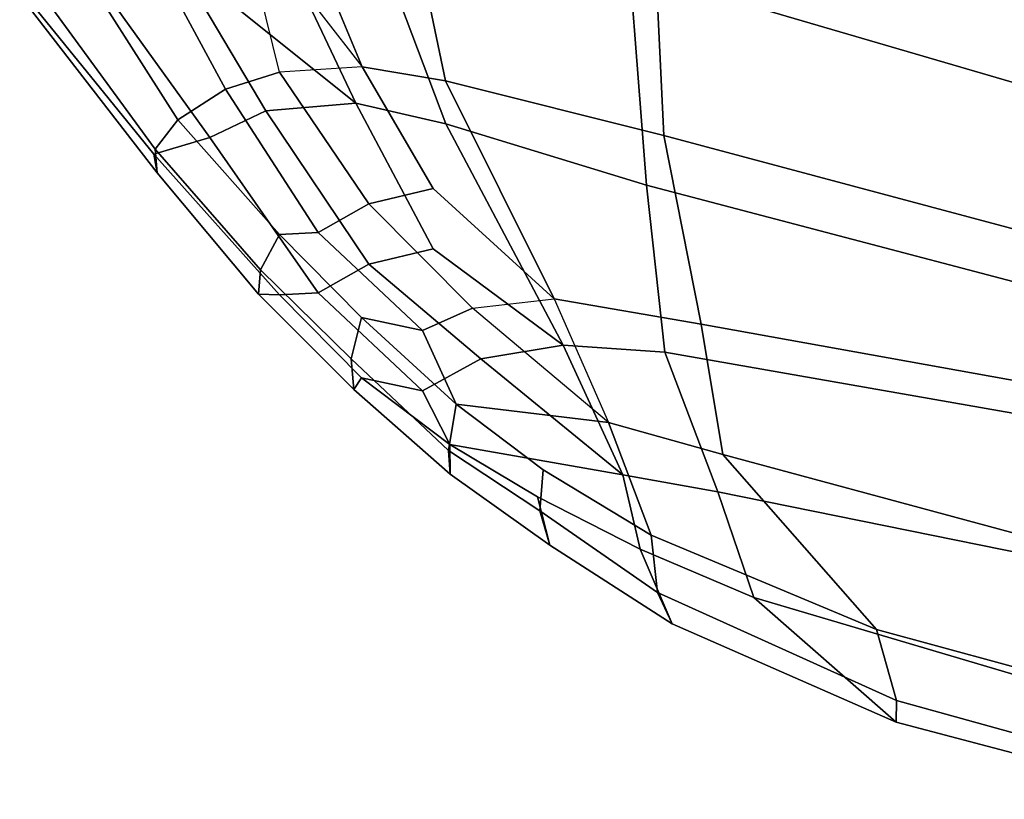
# Model space of a CAD drawing. Units: inches. Extents: x -2 to 384, y -6 to 213.
# Drawn here: x 32 to 34, y 112 to 114 of the extents above; entities that cross this region are included whole.
import ezdxf

# ---------------------------------------------------------------- set-up
doc = ezdxf.new("R2010")
doc.units = ezdxf.units.IN
doc.header["$MEASUREMENT"] = 0
doc.layers.add('SEAT', color=5, linetype='Continuous')

# ---------------------------------------------------------------- blocks, each defined once
blk = doc.blocks.new('LDFSR_0T')
at = {"layer": 'SEAT'}
for points in [[(-8.0493, 5.7384, 29.3475), (-8.4725, 5.3945, 30.0899), (-8.5203, 5.3865, 30.2273), (-8.0694, 5.7343, 29.4562)], [(-8.4599, 5.3917, 30.266), (-7.9986, 5.7279, 29.4915), (-8.0694, 5.7343, 29.4562), (-8.5203, 5.3865, 30.2273)], [(-8.0415, 5.5304, 29.3966), (-8.4294, 5.2514, 30.093), (-8.4725, 5.3945, 30.0899), (-8.0493, 5.7384, 29.3475)], [(-8.3844, 5.3332, 30.2897), (-7.9241, 5.6258, 29.5151), (-7.9986, 5.7279, 29.4915), (-8.4599, 5.3917, 30.266)], [(-8.3844, 5.3332, 30.2897), (-8.3063, 5.2112, 30.2931), (-7.8777, 5.4425, 29.5712), (-7.9241, 5.6258, 29.5151)], [(-7.4058, 5.6474, 28.218), (-7.5042, 5.2743, 28.2044), (-8.3421, 4.8774, 30.1062), (-7.9717, 5.3392, 29.4038)], [(-8.249, 4.861, 30.3025), (-7.3362, 5.2412, 28.3314), (-7.2482, 5.582, 28.343), (-7.8429, 5.176, 29.5756)], [(-8.0415, 5.5304, 29.3966), (-7.9717, 5.3392, 29.4038), (-8.361, 5.1081, 30.1026), (-8.4294, 5.2514, 30.093)], [(-8.2624, 5.0729, 30.3002), (-7.8429, 5.176, 29.5756), (-7.8777, 5.4425, 29.5712), (-8.3063, 5.2112, 30.2931)], [(-8.8329, 5.0731, 30.6274), (-8.8307, 5.1264, 30.6887), (-8.5203, 5.3865, 30.2273), (-8.4725, 5.3945, 30.0899)], [(-8.4725, 5.3945, 30.0899), (-8.4294, 5.2514, 30.093), (-8.8273, 4.974, 30.6567), (-8.8329, 5.0731, 30.6274)], [(-8.4599, 5.3917, 30.266), (-8.5203, 5.3865, 30.2273), (-8.8307, 5.1264, 30.6887), (-8.7685, 5.1216, 30.7289)], [(-8.3844, 5.3332, 30.2897), (-8.4599, 5.3917, 30.266), (-8.7685, 5.1216, 30.7289), (-8.6784, 5.0731, 30.7686)], [(-8.6727, 4.974, 30.7979), (-8.3063, 5.2112, 30.2931), (-8.3844, 5.3332, 30.2897), (-8.6784, 5.0731, 30.7686)], [(-7.9717, 5.3392, 29.4038), (-8.3421, 4.8774, 30.1062), (-8.361, 5.1081, 30.1026), (-7.9717, 5.3392, 29.4038)], [(-7.6713, 4.9205, 28.1819), (-8.3948, 4.647, 30.0991), (-8.3421, 4.8774, 30.1062), (-7.5042, 5.2743, 28.2044)], [(-8.361, 5.1081, 30.1026), (-8.7536, 4.8439, 30.6645), (-8.8273, 4.974, 30.6567), (-8.4294, 5.2514, 30.093)], [(-8.249, 4.861, 30.3025), (-8.2847, 4.6475, 30.297), (-7.5253, 4.8063, 28.3065), (-7.3362, 5.2412, 28.3314)], [(-8.6727, 4.974, 30.7979), (-8.5991, 4.8439, 30.8057), (-8.2624, 5.0729, 30.3002), (-8.3063, 5.2112, 30.2931)], [(-9.045, 4.8632, 30.8976), (-9.0747, 4.8827, 30.9879), (-8.8307, 5.1264, 30.6887), (-8.8329, 5.0731, 30.6274)], [(-8.9966, 4.8897, 31.0159), (-8.7685, 5.1216, 30.7289), (-8.8307, 5.1264, 30.6887), (-9.0747, 4.8827, 30.9879)], [(-8.8904, 4.8632, 31.0388), (-8.6784, 5.0731, 30.7686), (-8.7685, 5.1216, 30.7289), (-8.9966, 4.8897, 31.0159)], [(-8.361, 5.1081, 30.1026), (-8.3421, 4.8774, 30.1062), (-8.7146, 4.6794, 30.6676), (-8.7536, 4.8439, 30.6645)], [(-9.0782, 4.7068, 30.979), (-9.045, 4.8632, 30.8976), (-8.8329, 5.0731, 30.6274), (-8.8273, 4.974, 30.6567)], [(-8.6784, 5.0731, 30.7686), (-8.8904, 4.8632, 31.0388), (-8.9236, 4.7068, 31.1202), (-8.6727, 4.974, 30.7979)], [(-8.56, 4.6794, 30.8088), (-8.249, 4.861, 30.3025), (-8.2624, 5.0729, 30.3002), (-8.5991, 4.8439, 30.8057)], [(-9.0782, 4.7068, 30.979), (-8.8273, 4.974, 30.6567), (-8.7536, 4.8439, 30.6645), (-8.996, 4.5576, 30.9856)], [(-8.5991, 4.8439, 30.8057), (-8.6727, 4.974, 30.7979), (-8.9236, 4.7068, 31.1202), (-8.8663, 4.579, 31.1231)], [(-7.6713, 4.9205, 28.1819), (-8.0015, 4.1758, 28.1304), (-8.5521, 4.1331, 30.0728), (-8.3948, 4.647, 30.0991)], [(-8.9966, 4.8897, 31.0159), (-9.0747, 4.8827, 30.9879), (-9.292, 4.636, 31.2318), (-9.2315, 4.6401, 31.2651)], [(-9.045, 4.8632, 30.8976), (-9.2157, 4.6367, 31.099), (-9.292, 4.636, 31.2318), (-9.0747, 4.8827, 30.9879)], [(-8.8904, 4.8632, 31.0388), (-8.9966, 4.8897, 31.0159), (-9.2315, 4.6401, 31.2651), (-9.1124, 4.6207, 31.2777)], [(-8.3948, 4.647, 30.0991), (-8.9613, 4.3468, 30.9845), (-8.7146, 4.6794, 30.6676), (-8.3421, 4.8774, 30.1062)], [(-9.0782, 4.7068, 30.979), (-9.2157, 4.6367, 31.099), (-9.045, 4.8632, 30.8976), (-9.0782, 4.7068, 30.979)], [(-8.8904, 4.8632, 31.0388), (-9.1124, 4.6207, 31.2777), (-8.9236, 4.7068, 31.1202)], [(-8.9613, 4.3468, 30.9845), (-8.996, 4.5576, 30.9856), (-8.7536, 4.8439, 30.6645), (-8.7146, 4.6794, 30.6676)], [(-8.5991, 4.8439, 30.8057), (-8.8663, 4.579, 31.1231), (-8.8425, 4.3691, 31.1295), (-8.56, 4.6794, 30.8088)], [(-8.56, 4.6794, 30.8088), (-8.8425, 4.3691, 31.1295), (-8.2847, 4.6475, 30.297), (-8.249, 4.861, 30.3025)], [(-8.4245, 4.0888, 30.2741), (-7.8358, 4.1171, 28.2658), (-7.5253, 4.8063, 28.3065), (-8.2847, 4.6475, 30.297)], [(-9.2931, 4.1933, 31.2458), (-9.2157, 4.6367, 31.099), (-9.0782, 4.7068, 30.979), (-8.996, 4.5576, 30.9856)], [(-8.9236, 4.7068, 31.1202), (-9.1124, 4.6207, 31.2777), (-9.1593, 4.2301, 31.4071), (-8.8663, 4.579, 31.1231)], [(-8.9613, 4.3468, 30.9845), (-8.3948, 4.647, 30.0991), (-8.5521, 4.1331, 30.0728), (-8.9795, 4.0856, 30.9748)], [(-8.4245, 4.0888, 30.2741), (-8.2847, 4.6475, 30.297), (-8.8425, 4.3691, 31.1295), (-8.9078, 3.9929, 31.1937)], [(-9.2157, 4.6367, 31.099), (-9.2931, 4.1933, 31.2458), (-9.4837, 4.1488, 31.3849), (-9.3494, 4.4118, 31.2494)], [(-9.2315, 4.6401, 31.2651), (-9.292, 4.636, 31.2318), (-9.4737, 4.3802, 31.3768), (-9.3857, 4.4064, 31.4247)], [(-9.2157, 4.6367, 31.099), (-9.3494, 4.4118, 31.2494), (-9.4737, 4.3802, 31.3768), (-9.292, 4.636, 31.2318)], [(-9.4478, 4.1209, 31.6043), (-9.1593, 4.2301, 31.4071), (-9.1124, 4.6207, 31.2777), (-9.2809, 4.3975, 31.4493)], [(-9.3857, 4.4064, 31.4247), (-9.2809, 4.3975, 31.4493), (-9.1124, 4.6207, 31.2777), (-9.2315, 4.6401, 31.2651)], [(-9.2931, 4.1933, 31.2458), (-8.996, 4.5576, 30.9856), (-8.9613, 4.3468, 30.9845), (-9.2931, 4.1933, 31.2458)], [(-9.4837, 4.1488, 31.3849), (-9.6752, 4.0668, 31.5583), (-9.4737, 4.3802, 31.3768), (-9.3494, 4.4118, 31.2494)], [(-9.5948, 4.1049, 31.5912), (-9.3857, 4.4064, 31.4247), (-9.4737, 4.3802, 31.3768), (-9.6752, 4.0668, 31.5583)], [(-9.2809, 4.3975, 31.4493), (-9.3857, 4.4064, 31.4247), (-9.5948, 4.1049, 31.5912), (-9.4478, 4.1209, 31.6043)], [(-9.2417, 3.9377, 31.53), (-8.9078, 3.9929, 31.1937), (-8.8425, 4.3691, 31.1295), (-9.1593, 4.2301, 31.4071)], [(-8.9613, 4.3468, 30.9845), (-8.9795, 4.0856, 30.9748), (-9.3368, 3.9499, 31.3473), (-9.2931, 4.1933, 31.2458)], [(-9.2417, 3.9377, 31.53), (-9.1593, 4.2301, 31.4071), (-9.4478, 4.1209, 31.6043), (-9.6897, 3.5436, 31.7858)], [(-9.4837, 4.1488, 31.3849), (-9.2931, 4.1933, 31.2458), (-9.3368, 3.9499, 31.3473), (-9.6078, 3.8579, 31.4924)], [(-8.0015, 4.1758, 28.1304), (-7.6803, 4.197, 26.6307), (-8.0978, 2.6579, 26.6003), (-8.4453, 2.6581, 28.09)], [(-8.0015, 4.1758, 28.1304), (-8.4453, 2.6581, 28.09), (-8.9372, 2.6656, 30.027), (-8.5521, 4.1331, 30.0728)], [(-9.4837, 4.1488, 31.3849), (-9.6078, 3.8579, 31.4924), (-9.9269, 3.4938, 31.7255), (-9.6752, 4.0668, 31.5583)], [(-9.6897, 3.5436, 31.7858), (-9.4478, 4.1209, 31.6043), (-9.5948, 4.1049, 31.5912), (-9.8712, 3.4924, 31.7853)], [(-8.9795, 4.0856, 30.9748), (-8.5521, 4.1331, 30.0728), (-8.9372, 2.6656, 30.027), (-9.2275, 2.6685, 30.9335)], [(-8.8142, 2.6284, 30.2218), (-8.2563, 2.6243, 28.2095), (-7.8358, 4.1171, 28.2658), (-8.4245, 4.0888, 30.2741)], [(-7.8832, 2.6228, 26.6632), (-7.4779, 4.1329, 26.7191), (-7.8358, 4.1171, 28.2658), (-8.2563, 2.6243, 28.2095)], [(-9.5948, 4.1049, 31.5912), (-9.6752, 4.0668, 31.5583), (-9.9269, 3.4938, 31.7255), (-9.8712, 3.4924, 31.7853)], [(-8.9795, 4.0856, 30.9748), (-9.2275, 2.6685, 30.9335), (-9.5965, 2.6705, 31.5249), (-9.3368, 3.9499, 31.3473)], [(-8.8142, 2.6284, 30.2218), (-8.4245, 4.0888, 30.2741), (-8.9078, 3.9929, 31.1937), (-9.1529, 2.6319, 31.2071)], [(-9.593, 2.6346, 31.7708), (-9.1529, 2.6319, 31.2071), (-8.9078, 3.9929, 31.1937), (-9.2417, 3.9377, 31.53)], [(-9.6078, 3.8579, 31.4924), (-9.3368, 3.9499, 31.3473), (-9.5965, 2.6705, 31.5249), (-9.9581, 2.6734, 31.6915)], [(-9.593, 2.6346, 31.7708), (-9.2417, 3.9377, 31.53), (-9.6897, 3.5436, 31.7858), (-9.9114, 2.7283, 31.8914)], [(-9.9581, 2.6734, 31.6915), (-10.1243, 2.746, 31.7942), (-9.9269, 3.4938, 31.7255), (-9.6078, 3.8579, 31.4924)], [(-9.6897, 3.5436, 31.7858), (-9.8712, 3.4924, 31.7853), (-10.0685, 2.7802, 31.8576), (-9.9114, 2.7283, 31.8914)], [(-10.0685, 2.7802, 31.8576), (-9.8712, 3.4924, 31.7853), (-9.9269, 3.4938, 31.7255), (-10.1243, 2.746, 31.7942)]]:
    blk.add_3dface(points, dxfattribs=at)

msp = doc.modelspace()

# ---------------------------------------------------------------- block references
at = {"rotation": 90}
msp.add_blockref('LDFSR_0T', (37.6906, 122.2722), dxfattribs=at)

doc.saveas('drawing.dxf')
